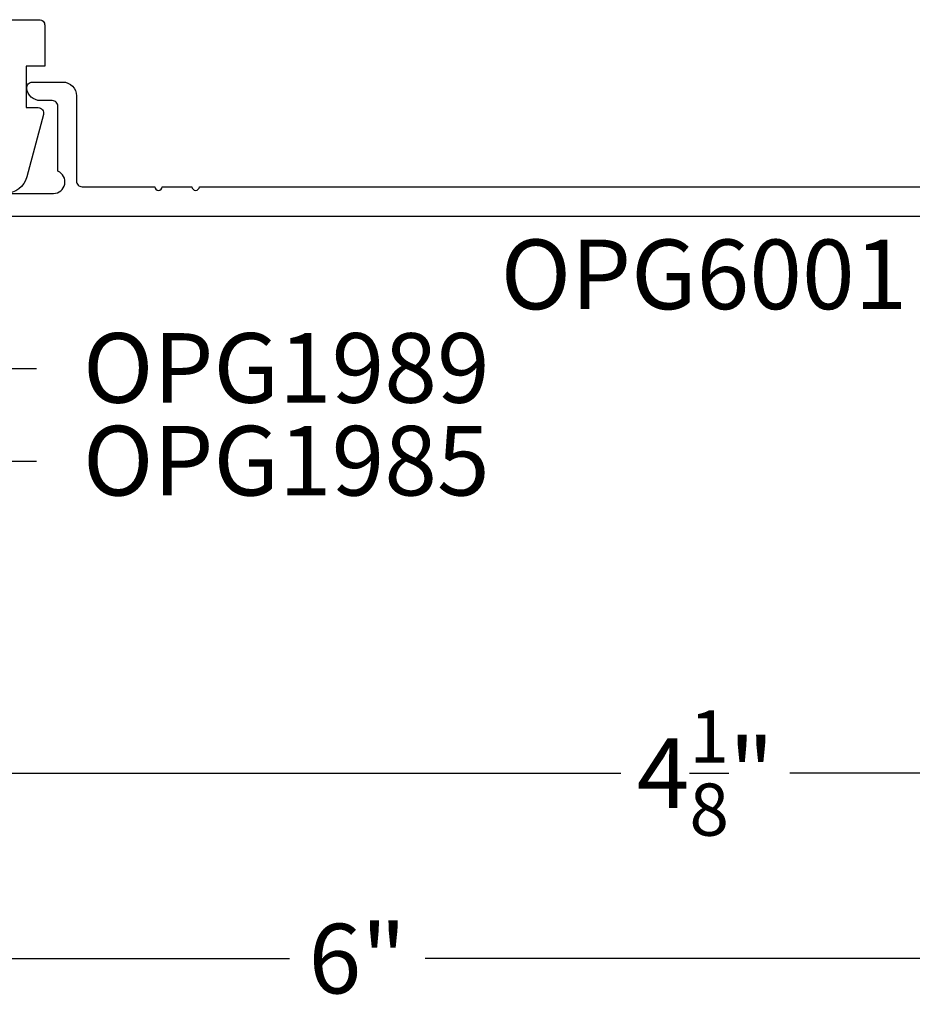
# Model space of a CAD drawing. Units: inches. Extents: x 0 to 10.9, y 0 to 12.4.
# Drawn here: x 4 to 6.4, y 3.6 to 6.3 of the extents above; entities that cross this region are included whole.
import ezdxf
from ezdxf import colors
from ezdxf.entities.mleader import LeaderData, LeaderLine
from ezdxf.enums import TextEntityAlignment as Align
from ezdxf.math import Vec2, Vec3

# ---------------------------------------------------------------- set-up
doc = ezdxf.new("R2010")
doc.units = ezdxf.units.IN
doc.header["$MEASUREMENT"] = 0
for name, color, linetype in [('Arcadia-Dim', 4, 'Continuous'), ('Arcadia-Profile', 5, 'Continuous'), ('Arcadia-Text', 3, 'Continuous')]:
    doc.layers.add(name, color=color, linetype=linetype)
doc.styles.get("Standard").update_dxf_attribs({"font": 'ARIALN.TTF'})
doc.dimstyles.new('Arcadia-2', dxfattribs={"dimscale": 2, "dimtxt": 0.0938, "dimasz": 0.0938, "dimexe": 0.0546, "dimexo": 0.0469, "dimgap": 0.0469, "dimtad": 0, "dimtih": 1, "dimdec": 4, "dimzin": 3, "dimdsep": 46, "dimlunit": 4, "dimtxsty": 'Standard', "dimblk": 'ARCHTICK', "dimcen": 0.0469, "dimdle": 0.0546, "dimclrd": 256, "dimclre": 256, "dimclrt": 256, "dimadec": 0, "dimazin": 0, "dimtfac": 0.75, "dimtdec": 4, "dimtix": 1, "dimtmove": 2, "dimatfit": 3, "dimfxl": 1, "dimtolj": 1, "dimtzin": 3, "dimlwd": -3, "dimlwe": -3, "dimarcsym": 0})

# ---------------------------------------------------------------- blocks, each defined once
blk = doc.blocks.new('_ArchTick')
at = {"color": 0, "linetype": 'ByBlock', "lineweight": -3, "const_width": 0.15}
blk.add_lwpolyline([(-0.5, -0.5), (0.5, 0.5)], dxfattribs=at)
blk = doc.blocks.new('*D23')
at = {"layer": 'Arcadia-Dim', "lineweight": -3}
for p, q in [((3.8021, 5.6853), (3.8021, 4.1339)), ((7.9021, 5.6803), (7.9021, 4.1339)), ((3.6929, 4.2431), (5.6247, 4.2431)), ((8.0113, 4.2431), (6.0795, 4.2431))]:
    blk.add_line(p, q, dxfattribs=at)
at = {"layer": 'Defpoints', "color": 0}
for p in [(3.8021, 5.7791), (7.9021, 5.7741), (3.8021, 4.2431)]:
    blk.add_point(p, dxfattribs=at)
at = {"layer": 'Arcadia-Dim', "lineweight": -3, "xscale": 0.1876, "yscale": 0.1876, "zscale": 0.1876, "rotation": 180}
blk.add_blockref('_ArchTick', (3.8021, 4.2431), dxfattribs=at)
at = {"layer": 'Arcadia-Dim', "lineweight": -3, "xscale": 0.1876, "yscale": 0.1876, "zscale": 0.1876}
blk.add_blockref('_ArchTick', (7.9021, 4.2431), dxfattribs=at)
at = {"layer": 'Arcadia-Dim', "lineweight": -3, "insert": (5.8521, 4.2431), "char_height": 0.1876, "attachment_point": 5}
blk.add_mtext('\\A1;4{\\H0.75x;\\S1/8;}"', dxfattribs=at)
blk = doc.blocks.new('*D24')
at = {"layer": 'Arcadia-Dim', "lineweight": -3}
for p, q in [((7.9021, 5.6803), (7.9021, 3.6339)), ((1.9271, 5.6593), (1.9271, 3.6339)), ((1.8179, 3.7431), (4.7318, 3.7431)), ((8.0113, 3.7431), (5.0974, 3.7431))]:
    blk.add_line(p, q, dxfattribs=at)
at = {"layer": 'Defpoints', "color": 0}
for p in [(7.9021, 5.7741), (1.9271, 5.7531), (1.9271, 3.7431)]:
    blk.add_point(p, dxfattribs=at)
at = {"layer": 'Arcadia-Dim', "lineweight": -3, "xscale": 0.1876, "yscale": 0.1876, "zscale": 0.1876, "rotation": 180}
blk.add_blockref('_ArchTick', (1.9271, 3.7431), dxfattribs=at)
at = {"layer": 'Arcadia-Dim', "lineweight": -3, "xscale": 0.1876, "yscale": 0.1876, "zscale": 0.1876}
blk.add_blockref('_ArchTick', (7.9021, 3.7431), dxfattribs=at)
at = {"layer": 'Arcadia-Dim', "lineweight": -3, "insert": (4.9146, 3.7431), "char_height": 0.1876, "attachment_point": 5}
blk.add_mtext('\\A1;6"', dxfattribs=at)

msp = doc.modelspace()

# ---------------------------------------------------------------- linework, layer by layer
at = {"layer": 'Arcadia-Profile'}
for points in [[(3.92708, 6.27307), (4.05708, 6.27307, -0.4142136), (4.07208, 6.25807), (4.07208, 6.14807), (4.02208, 6.14807), (4.02208, 6.03607), (4.05408, 6.03607, -0.4931454), (4.06857, 6.01719), (4.02365, 5.84954, -0.3394543), (3.9657, 5.80507)], [(7.86544, 5.74307), (3.83144, 5.74307, -0.6681786), (3.82083, 5.76868), (3.85283, 5.80068, -0.1989124), (3.86344, 5.80507), (4.09544, 5.80507, 0.8186802), (4.10744, 5.86465), (4.10744, 6.04007, 0.4142136), (4.09244, 6.05507), (4.06035, 6.05507, -0.3877946), (4.0235, 6.08871, -0.4411355), (4.03844, 6.10507), (4.12044, 6.10507, -0.4142136), (4.15744, 6.06807), (4.15744, 5.83807, 0.4142136), (4.17244, 5.82307), (4.36858, 5.82307, 1), (4.38858, 5.82307), (4.46858, 5.82307, 1), (4.48858, 5.82307), (7.6305, 5.82307, 0.4560354)]]:
    msp.add_lwpolyline(points, format="xyb", dxfattribs=at)

# ---------------------------------------------------------------- texts
at = {"layer": 'Arcadia-Text', "lineweight": -3}
msp.add_text('OPG6001', height=0.1875, dxfattribs=at).set_placement((5.84844, 5.68057), align=Align.TOP_CENTER)

# ---------------------------------------------------------------- dimensions: what is measured, and where the dimension line sits
at = {"layer": 'Arcadia-Dim', "lineweight": -3}
for base, p2, picture, middle in [((1.92708, 3.74307), (1.92708, 5.75307), '*D24', (4.91458, 3.74307)), ((3.80208, 4.24307), (3.80208, 5.77907), '*D23', (5.85208, 4.24307))]:
    dim = msp.add_linear_dim(base=base, p1=(7.90208, 5.77407), p2=p2, dimstyle='Arcadia-2', dxfattribs=at)
    dim.commit()
    dim.dimension.update_dxf_attribs({"geometry": picture, "text_midpoint": middle})

# ---------------------------------------------------------------- leaders
at = {"layer": 'Arcadia-Text', "lineweight": -3}
ml = msp.add_multileader_mtext('Standard', dxfattribs=at)
ml.set_content('\\A1;OPG1989', color=256)
ml.set_leader_properties()
ml.build(insert=Vec2(0, 0))
ml.multileader.update_dxf_attribs({"dogleg_length": 0.1875, "arrow_head_size": 0.24})
ctx = ml.context
ctx.base_point, ctx.char_height, ctx.arrow_head_size, ctx.landing_gap_size, ctx.plane_origin = Vec3(4.05008, 5.33318), 0.1875, 0.24, 0.125, Vec3(1.74148, 2.907)
notes = []
notes.append((ctx, [(0, (1, 1, 0), (3.86258, 5.33318), (1, 0), 0.1875, [(0, [(3.42708, 5.74307)], 0, [])])]))
ctx.mtext.insert, ctx.mtext.flow_direction = Vec3(4.17508, 5.42852), 5
ml = msp.add_multileader_mtext('Standard', dxfattribs=at)
ml.set_content('\\A1;OPG1985', color=256)
ml.set_leader_properties()
ml.build(insert=Vec2(0, 0))
ml.multileader.update_dxf_attribs({"dogleg_length": 0.1875, "arrow_head_size": 0.24})
ctx = ml.context
ctx.base_point, ctx.char_height, ctx.arrow_head_size, ctx.landing_gap_size, ctx.plane_origin = Vec3(4.05008, 5.08318), 0.1875, 0.24, 0.125, Vec3(1.74148, 2.657)
notes.append((ctx, [(0, (1, 1, 0), (3.86258, 5.08318), (1, 0), 0.1875, [(0, [(2.93687, 5.69838)], 0, [])])]))
ctx.mtext.insert, ctx.mtext.flow_direction = Vec3(4.17508, 5.17852), 5
for ctx, leaders in notes:
    for number, flags, end, landing, length, lines in leaders:
        leader = LeaderData()
        leader.index, (leader.has_last_leader_line, leader.has_dogleg_vector, leader.attachment_direction) = number, flags
        leader.last_leader_point, leader.dogleg_vector, leader.dogleg_length = Vec3(end), Vec3(landing), length
        for number, points, colour, breaks in lines:
            line = LeaderLine()
            line.index, line.vertices, line.color, line.breaks = number, Vec3.list(points), colors.encode_raw_color(colour), breaks
            leader.lines.append(line)
        ctx.leaders.append(leader)

doc.saveas('drawing.dxf')
